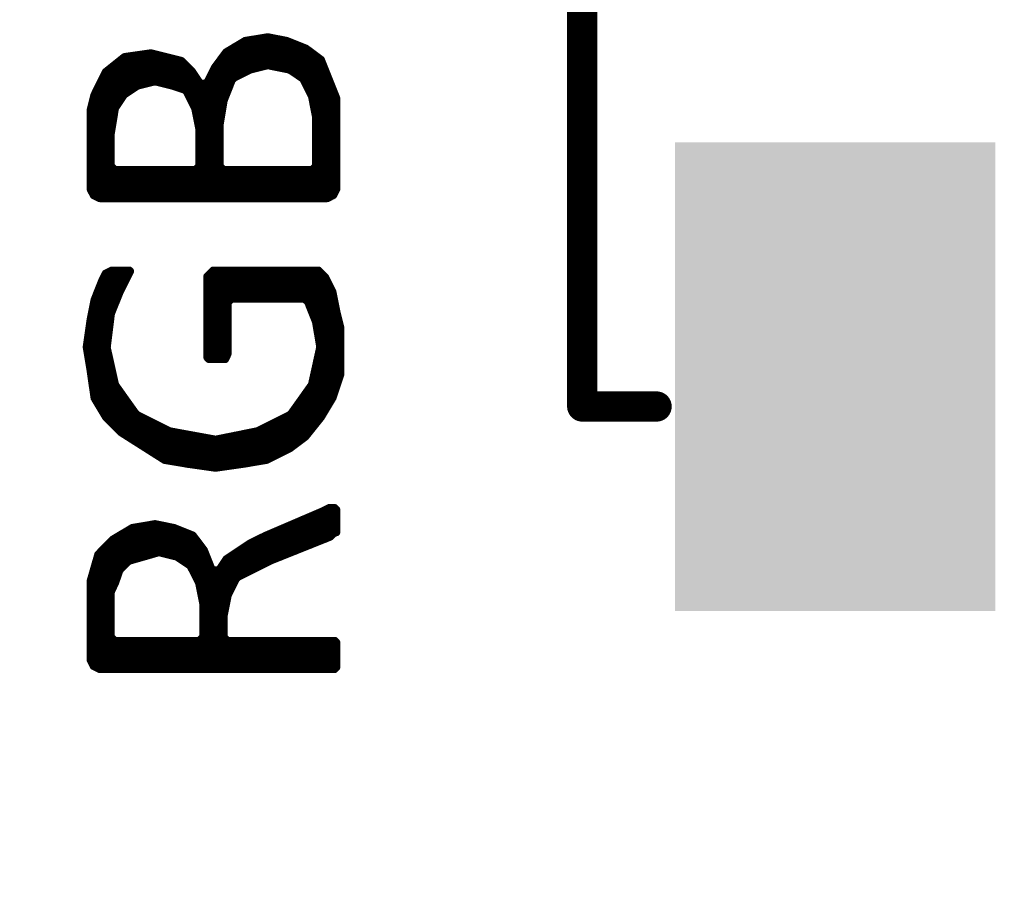
# Model space of a CAD drawing. Extents: x 18.1 to 58.1, y 22 to 94.1.
# Drawn here: x 28.3 to 31.6, y 40 to 42.9 of the extents above; entities that cross this region are included whole.
import ezdxf

# ---------------------------------------------------------------- set-up
doc = ezdxf.new("R2010")
doc.units = 0
doc.header["$MEASUREMENT"] = 0
doc.layers.get('0').update_dxf_attribs({"color": 18, "linetype": 'CONTINUOUS'})
doc.layers.get('Defpoints').update_dxf_attribs({"linetype": 'CONTINUOUS'})
doc.layers.add('SILKTOP_PHO', color=251, linetype='CONTINUOUS')
doc.layers.add('SOLDERTOP_PHO', color=7, linetype='CONTINUOUS')
doc.styles.get("Standard").update_dxf_attribs({"font": 'arial.ttf'})
doc.dimstyles.get("Standard").update_dxf_attribs({"dimtxt": 1.5, "dimasz": 1.5, "dimexe": 0.18, "dimexo": 0, "dimgap": 0.5, "dimtad": 0, "dimtih": 1, "dimtoh": 1, "dimzin": 0, "dimdsep": 46, "dimtxsty": 'Standard', "dimcen": 0.09, "dimclrd": 18, "dimclre": 18, "dimclrt": 18, "dimadec": 0, "dimazin": 0, "dimtfac": 1, "dimtofl": 0, "dimtmove": 2, "dimatfit": 3, "dimfxl": 1, "dimtolj": 1, "dimtzin": 0, "dimarcsym": 0})

# ---------------------------------------------------------------- blocks, each defined once
blk = doc.blocks.new('ROUND_2')
at = {"const_width": 0.0127}
blk.add_lwpolyline([(-0.00635, 0, 1), (0.00635, 0, 1)], format="xyb", close=True, dxfattribs=at)
blk = doc.blocks.new('ROUND_22')
at = {"const_width": 0.0508}
blk.add_lwpolyline([(-0.0254, 0, 1), (0.0254, 0, 1)], format="xyb", close=True, dxfattribs=at)
blk = doc.blocks.new('RECTANGLE_62')
blk.add_solid([(0.538098, 0.788162), (0.538098, -0.788162), (-0.538098, 0.788162), (-0.538098, -0.788162)])
blk = doc.blocks.new('*D76')
at = {"layer": 'Defpoints', "color": 0, "linetype": 'Continuous'}
for p in [(38.1, 79.0001), (22.0086, 25.4), (38.1, 25.4)]:
    blk.add_point(p, dxfattribs=at)
at = {"layer": 'SILKTOP_PHO', "color": 18, "linetype": 'Continuous', "lineweight": -2}
for p, q in [((38.1, 79.0001), (21.8286, 79.0001)), ((22.0086, 77.5001), (22.0086, 53.4664)), ((22.0086, 26.9), (22.0086, 50.9337)), ((38.1, 25.4), (21.8286, 25.4))]:
    blk.add_line(p, q, dxfattribs=at)
at = {"layer": 'SILKTOP_PHO', "color": 18, "linetype": 'Continuous'}
for points in [[(21.7586, 77.5001), (22.2586, 77.5001), (22.0086, 79.0001)], [(21.7586, 26.9), (22.2586, 26.9), (22.0086, 25.4)]]:
    blk.add_solid(points, dxfattribs=at)
at = {"layer": 'SILKTOP_PHO', "color": 18, "linetype": 'Continuous', "insert": (22.0086, 52.2), "char_height": 1.5, "attachment_point": 5}
blk.add_mtext('\\A1;53.60', dxfattribs=at)
blk = doc.blocks.new('*D78')
at = {"layer": 'Defpoints', "color": 0, "linetype": 'Continuous'}
for p in [(25.4, 52.2), (50.8, 52.2), (50.8, 22.995)]:
    blk.add_point(p, dxfattribs=at)
at = {"layer": 'SILKTOP_PHO', "color": 18, "linetype": 'Continuous', "lineweight": -2}
for p, q in [((25.4, 52.2), (25.4, 22.815)), ((50.8, 52.2), (50.8, 22.815)), ((26.9, 22.995), (35.0589, 22.995)), ((49.3, 22.995), (41.1411, 22.995))]:
    blk.add_line(p, q, dxfattribs=at)
at = {"layer": 'SILKTOP_PHO', "color": 18, "linetype": 'Continuous'}
for points in [[(26.9, 23.245), (26.9, 22.745), (25.4, 22.995)], [(49.3, 23.245), (49.3, 22.745), (50.8, 22.995)]]:
    blk.add_solid(points, dxfattribs=at)
at = {"layer": 'SILKTOP_PHO', "color": 18, "linetype": 'Continuous', "insert": (38.1, 22.995), "char_height": 1.5, "attachment_point": 5}
blk.add_mtext('\\A1;25.40', dxfattribs=at)

msp = doc.modelspace()

# ---------------------------------------------------------------- linework, layer by layer
at = {"layer": 'SILKTOP_PHO'}
for points, const_width in [([(30.150054, 41.604438), (30.150054, 45.104558)], 0.1016), ([(29.09316, 42.847006), (29.016706, 42.834306)], 0.0254), ([(29.0576, 42.742358), (29.0576, 42.841164)], 0.0254), ([(29.083, 42.748708), (29.083, 42.845482)], 0.0254), ([(29.157422, 42.834306), (29.09316, 42.847006)], 0.0254), ([(29.1084, 42.7482), (29.1084, 42.843958)], 0.0254), ([(29.016706, 42.834306), (28.953206, 42.796206)], 0.0254), ([(28.9814, 42.709846), (28.9814, 42.813224)], 0.0254), ([(29.0068, 42.722546), (29.0068, 42.828464)], 0.0254), ([(29.0322, 42.735246), (29.0322, 42.836846)], 0.0254), ([(29.1338, 42.74312), (29.1338, 42.838878)], 0.0254), ([(29.222446, 42.808144), (29.157422, 42.834306)], 0.0254), ([(29.1592, 42.73804), (29.1592, 42.833544)], 0.0254), ([(29.1846, 42.724324), (29.1846, 42.823384)], 0.0254), ([(29.21, 42.707052), (29.21, 42.813224)], 0.0254), ([(29.272484, 42.770806), (29.222446, 42.808144)], 0.0254), ([(28.611576, 42.780204), (28.548584, 42.729912)], 0.0254), ([(28.700222, 42.792904), (28.611576, 42.780204)], 0.0254), ([(28.6258, 42.662856), (28.6258, 42.782236)], 0.0254), ([(28.6512, 42.67962), (28.6512, 42.785792)], 0.0254), ([(28.6766, 42.687748), (28.6766, 42.789602)], 0.0254), ([(28.802838, 42.76725), (28.700222, 42.792904)], 0.0254), ([(28.702, 42.694098), (28.702, 42.792396)], 0.0254), ([(28.7274, 42.693844), (28.7274, 42.786046)], 0.0254), ([(28.7528, 42.687494), (28.7528, 42.779696)], 0.0254), ([(28.953206, 42.796206), (28.914852, 42.744898)], 0.0254), ([(28.956, 42.658792), (28.956, 42.797984)], 0.0254), ([(29.2354, 42.658538), (29.2354, 42.798492)], 0.0254), ([(29.2608, 42.304208), (29.2608, 42.779442)], 0.0254), ([(28.575, 42.573956), (28.575, 42.750994)], 0.0254), ([(28.6004, 42.637202), (28.6004, 42.771314)], 0.0254), ([(28.7782, 42.680636), (28.7782, 42.773346)], 0.0254), ([(28.839922, 42.730166), (28.802838, 42.76725)], 0.0254), ([(28.8036, 42.672254), (28.8036, 42.766488)], 0.0254), ([(28.829, 42.645838), (28.829, 42.741088)], 0.0254), ([(28.914852, 42.744898), (28.888182, 42.691812)], 0.0254), ([(28.9306, 42.304208), (28.9306, 42.76598)], 0.0254), ([(29.036264, 42.737024), (29.090366, 42.750486)], 0.0254), ([(29.090366, 42.750486), (29.095954, 42.75074)], 0.0254), ([(29.095954, 42.75074), (29.163518, 42.737024)], 0.0254), ([(29.3243, 42.641012), (29.272484, 42.770806)], 0.0254), ([(28.548584, 42.729912), (28.509976, 42.652442)], 0.0254), ([(28.5496, 42.304208), (28.5496, 42.730674)], 0.0254), ([(28.866338, 42.690542), (28.839922, 42.730166)], 0.0254), ([(28.8544, 42.577004), (28.8544, 42.708322)], 0.0254), ([(28.9052, 42.304208), (28.9052, 42.725848)], 0.0254), ([(28.973272, 42.702226), (28.979368, 42.70883)], 0.0254), ([(28.979368, 42.70883), (29.033724, 42.736008)], 0.0254), ([(29.033724, 42.736008), (29.036264, 42.737024)], 0.0254), ([(29.163518, 42.737024), (29.16809, 42.735246)], 0.0254), ([(29.16809, 42.735246), (29.20873, 42.708068)], 0.0254), ([(29.20873, 42.708068), (29.213048, 42.703242)], 0.0254), ([(29.2862, 42.304208), (29.2862, 42.736262)], 0.0254), ([(28.5242, 42.30624), (28.5242, 42.681144)], 0.0254), ([(28.612592, 42.653966), (28.653232, 42.681144)], 0.0254), ([(28.653232, 42.681144), (28.657296, 42.682922)], 0.0254), ([(28.657296, 42.682922), (28.711398, 42.696384)], 0.0254), ([(28.711398, 42.696384), (28.717494, 42.696384)], 0.0254), ([(28.717494, 42.696384), (28.771596, 42.682922)], 0.0254), ([(28.771596, 42.682922), (28.772612, 42.682668)], 0.0254), ([(28.772612, 42.682668), (28.813252, 42.668952)], 0.0254), ([(28.888182, 42.691812), (28.866338, 42.690542)], 0.0254), ([(28.8798, 42.304208), (28.8798, 42.685208)], 0.0254), ([(28.946348, 42.634662), (28.973272, 42.702226)], 0.0254), ([(29.213048, 42.703242), (29.239972, 42.64914)], 0.0254), ([(28.509976, 42.652442), (28.497022, 42.601388)], 0.0254), ([(28.582112, 42.610024), (28.60929, 42.65041)], 0.0254), ([(28.60929, 42.65041), (28.612592, 42.653966)], 0.0254), ([(28.813252, 42.668952), (28.820618, 42.662602)], 0.0254), ([(28.820618, 42.662602), (28.847542, 42.6085)], 0.0254), ([(29.239972, 42.64914), (29.241242, 42.645838)], 0.0254), ([(29.241242, 42.645838), (29.254704, 42.578274)], 0.0254), ([(29.3116, 42.313352), (29.3116, 42.672762)], 0.0254), ([(28.58008, 42.604944), (28.582112, 42.610024)], 0.0254), ([(28.932124, 42.550842), (28.945586, 42.632122)], 0.0254), ([(28.945586, 42.632122), (28.946348, 42.634662)], 0.0254), ([(29.3243, 42.335196), (29.3243, 42.641012)], 0.0254), ([(28.497022, 42.601388), (28.497022, 42.335196)], 0.0254), ([(28.4988, 42.331894), (28.4988, 42.607992)], 0.0254), ([(28.566618, 42.523664), (28.58008, 42.604944)], 0.0254), ([(28.847542, 42.6085), (28.848812, 42.605452)], 0.0254), ([(28.848812, 42.605452), (28.862274, 42.537634)], 0.0254), ([(29.254704, 42.578274), (29.254958, 42.575734)], 0.0254), ([(29.254958, 42.575734), (29.254958, 42.413428)], 0.0254), ([(28.93187, 42.54881), (28.932124, 42.550842)], 0.0254), ([(28.93187, 42.413428), (28.93187, 42.54881)], 0.0254), ([(28.566364, 42.521632), (28.566618, 42.523664)], 0.0254), ([(28.566364, 42.413428), (28.566364, 42.521632)], 0.0254), ([(28.862274, 42.537634), (28.862528, 42.535094)], 0.0254), ([(28.862528, 42.535094), (28.862528, 42.413428)], 0.0254), ([(28.579064, 42.400728), (28.566364, 42.413428)], 0.0254), ([(28.862528, 42.413428), (28.849828, 42.400728)], 0.0254), ([(28.94457, 42.400728), (28.93187, 42.413428)], 0.0254), ([(29.254958, 42.413428), (29.242258, 42.400728)], 0.0254), ([(28.575, 42.304208), (28.575, 42.40149)], 0.0254), ([(28.849828, 42.400728), (28.579064, 42.400728)], 0.0254), ([(28.6004, 42.304208), (28.6004, 42.400728)], 0.0254), ([(28.6258, 42.304208), (28.6258, 42.400728)], 0.0254), ([(28.6512, 42.304208), (28.6512, 42.400728)], 0.0254), ([(28.6766, 42.304208), (28.6766, 42.400728)], 0.0254), ([(28.702, 42.304208), (28.702, 42.400728)], 0.0254), ([(28.7274, 42.304208), (28.7274, 42.400728)], 0.0254), ([(28.7528, 42.304208), (28.7528, 42.400728)], 0.0254), ([(28.7782, 42.304208), (28.7782, 42.400728)], 0.0254), ([(28.8036, 42.304208), (28.8036, 42.400728)], 0.0254), ([(28.829, 42.304208), (28.829, 42.400728)], 0.0254), ([(28.8544, 42.304208), (28.8544, 42.40149)], 0.0254), ([(29.242258, 42.400728), (28.94457, 42.400728)], 0.0254), ([(28.956, 42.304208), (28.956, 42.400728)], 0.0254), ([(28.9814, 42.304208), (28.9814, 42.400728)], 0.0254), ([(29.0068, 42.304208), (29.0068, 42.400728)], 0.0254), ([(29.0322, 42.304208), (29.0322, 42.400728)], 0.0254), ([(29.0576, 42.304208), (29.0576, 42.400728)], 0.0254), ([(29.083, 42.304208), (29.083, 42.400728)], 0.0254), ([(29.1084, 42.304208), (29.1084, 42.400728)], 0.0254), ([(29.1338, 42.304208), (29.1338, 42.400728)], 0.0254), ([(29.1592, 42.304208), (29.1592, 42.400728)], 0.0254), ([(29.1846, 42.304208), (29.1846, 42.400728)], 0.0254), ([(29.21, 42.304208), (29.21, 42.400728)], 0.0254), ([(29.2354, 42.304208), (29.2354, 42.400728)], 0.0254), ([(28.497022, 42.335196), (28.507436, 42.314622)], 0.0254), ([(28.507436, 42.314622), (28.52801, 42.304208)], 0.0254), ([(29.293312, 42.304208), (29.313886, 42.314622)], 0.0254), ([(29.313886, 42.314622), (29.3243, 42.335196)], 0.0254), ([(28.52801, 42.304208), (29.293312, 42.304208)], 0.0254), ([(28.548076, 42.051986), (28.536646, 42.02938)], 0.0254), ([(28.56865, 42.0624), (28.548076, 42.051986)], 0.0254), ([(28.5496, 41.567862), (28.5496, 42.052748)], 0.0254), ([(28.628086, 42.0624), (28.56865, 42.0624)], 0.0254), ([(28.575, 41.936416), (28.575, 42.0624)], 0.0254), ([(28.594812, 41.985946), (28.631388, 42.059098)], 0.0254), ([(28.6004, 41.997122), (28.6004, 42.0624)], 0.0254), ([(28.6258, 42.047922), (28.6258, 42.0624)], 0.0254), ([(28.631388, 42.059098), (28.628086, 42.0624)], 0.0254), ([(28.909264, 42.0624), (28.889706, 42.042842)], 0.0254), ([(28.9052, 41.762934), (28.9052, 42.058336)], 0.0254), ([(29.264102, 42.0624), (28.909264, 42.0624)], 0.0254), ([(28.9306, 41.762934), (28.9306, 42.0624)], 0.0254), ([(28.956, 41.774618), (28.956, 42.0624)], 0.0254), ([(28.9814, 41.96588), (28.9814, 42.0624)], 0.0254), ([(29.0068, 41.96588), (29.0068, 42.0624)], 0.0254), ([(29.0322, 41.96588), (29.0322, 42.0624)], 0.0254), ([(29.0576, 41.96588), (29.0576, 42.0624)], 0.0254), ([(29.083, 41.96588), (29.083, 42.0624)], 0.0254), ([(29.1084, 41.96588), (29.1084, 42.0624)], 0.0254), ([(29.1338, 41.96588), (29.1338, 42.0624)], 0.0254), ([(29.1592, 41.96588), (29.1592, 42.0624)], 0.0254), ([(29.1846, 41.96588), (29.1846, 42.0624)], 0.0254), ([(29.21, 41.96588), (29.21, 42.0624)], 0.0254), ([(29.2354, 41.936924), (29.2354, 42.0624)], 0.0254), ([(29.2608, 41.85158), (29.2608, 42.0624)], 0.0254), ([(29.285946, 42.040556), (29.264102, 42.0624)], 0.0254), ([(28.536646, 42.02938), (28.51023, 41.963086)], 0.0254), ([(28.889706, 42.042842), (28.889706, 41.76903)], 0.0254), ([(29.311346, 41.989756), (29.285946, 42.040556)], 0.0254), ([(29.2862, 41.590976), (29.2862, 42.040048)], 0.0254), ([(28.5242, 41.609518), (28.5242, 41.998138)], 0.0254), ([(28.56738, 41.917366), (28.594558, 41.985184)], 0.0254), ([(28.594558, 41.985184), (28.594812, 41.985946)], 0.0254), ([(29.324554, 41.923716), (29.311346, 41.989756)], 0.0254), ([(29.3116, 41.633394), (29.3116, 41.988486)], 0.0254), ([(28.51023, 41.963086), (28.497022, 41.897046)], 0.0254), ([(28.958794, 41.95318), (28.971494, 41.96588)], 0.0254), ([(28.958794, 41.78046), (28.958794, 41.95318)], 0.0254), ([(28.971494, 41.96588), (29.21508, 41.96588)], 0.0254), ([(29.21508, 41.96588), (29.227018, 41.958006)], 0.0254), ([(29.227018, 41.958006), (29.253942, 41.890442)], 0.0254), ([(28.553156, 41.806114), (28.566618, 41.914318)], 0.0254), ([(28.566618, 41.914318), (28.56738, 41.917366)], 0.0254), ([(29.324554, 41.923208), (29.324554, 41.923716)], 0.0254), ([(29.337762, 41.87063), (29.324554, 41.923208)], 0.0254), ([(28.497022, 41.897046), (28.483814, 41.80459)], 0.0254), ([(28.4988, 41.712388), (28.4988, 41.90619)], 0.0254), ([(29.253942, 41.890442), (29.254704, 41.887648)], 0.0254), ([(29.254704, 41.887648), (29.26842, 41.806622)], 0.0254), ([(29.337, 41.70934), (29.337, 41.873932)], 0.0254), ([(29.337762, 41.711626), (29.337762, 41.87063)], 0.0254), ([(28.483814, 41.80459), (28.497022, 41.725342)], 0.0254), ([(28.552902, 41.804336), (28.553156, 41.806114)], 0.0254), ([(28.553156, 41.801542), (28.552902, 41.804336)], 0.0254), ([(28.580334, 41.679876), (28.553156, 41.801542)], 0.0254), ([(29.268166, 41.801542), (29.241242, 41.679876)], 0.0254), ([(29.26842, 41.804336), (29.268166, 41.801542)], 0.0254), ([(29.26842, 41.806622), (29.26842, 41.804336)], 0.0254), ([(28.889706, 41.76903), (28.895802, 41.762934)], 0.0254), ([(28.895802, 41.762934), (28.950158, 41.762934)], 0.0254), ([(28.950158, 41.762934), (28.958794, 41.78046)], 0.0254), ([(29.2608, 41.553638), (29.2608, 41.768268)], 0.0254), ([(28.497022, 41.725342), (28.497022, 41.725088)], 0.0254), ([(28.497022, 41.725088), (28.51023, 41.632886)], 0.0254), ([(28.575, 41.542462), (28.575, 41.703752)], 0.0254), ([(29.311854, 41.633902), (29.337762, 41.711626)], 0.0254), ([(28.582366, 41.675304), (28.580334, 41.679876)], 0.0254), ([(28.64993, 41.580562), (28.582366, 41.675304)], 0.0254), ([(28.6004, 41.517062), (28.6004, 41.649904)], 0.0254), ([(29.238956, 41.675304), (29.171392, 41.580562)], 0.0254), ([(29.2354, 41.521888), (29.2354, 41.670224)], 0.0254), ([(29.241242, 41.679876), (29.238956, 41.675304)], 0.0254), ([(28.51023, 41.632886), (28.548584, 41.568624)], 0.0254), ([(29.21, 41.494964), (29.21, 41.634664)], 0.0254), ([(29.272484, 41.568116), (29.311854, 41.633902)], 0.0254), ([(30.39999, 41.604438), (30.150054, 41.604438)], 0.1016), ([(28.6258, 41.500806), (28.6258, 41.614344)], 0.0254), ([(29.1846, 41.475914), (29.1846, 41.599104)], 0.0254), ([(28.548584, 41.568624), (28.600654, 41.516554)], 0.0254), ([(28.654756, 41.576498), (28.64993, 41.580562)], 0.0254), ([(28.6512, 41.48455), (28.6512, 41.579038)], 0.0254), ([(28.76296, 41.522396), (28.654756, 41.576498)], 0.0254), ([(28.6766, 41.468294), (28.6766, 41.565576)], 0.0254), ([(28.702, 41.452292), (28.702, 41.552876)], 0.0254), ([(29.16682, 41.576498), (29.058616, 41.522396)], 0.0254), ([(29.1338, 41.44645), (29.1338, 41.559988)], 0.0254), ([(29.1592, 41.45915), (29.1592, 41.572688)], 0.0254), ([(29.171392, 41.580562), (29.16682, 41.576498)], 0.0254), ([(29.219906, 41.50233), (29.272484, 41.568116)], 0.0254), ([(28.7274, 41.436036), (28.7274, 41.540176)], 0.0254), ([(28.7528, 41.423082), (28.7528, 41.527476)], 0.0254), ([(28.766262, 41.52138), (28.76296, 41.522396)], 0.0254), ([(28.915106, 41.494202), (28.766262, 41.52138)], 0.0254), ([(28.7782, 41.418764), (28.7782, 41.519094)], 0.0254), ([(29.055314, 41.52138), (28.919932, 41.494202)], 0.0254), ([(29.0322, 41.4147), (29.0322, 41.516808)], 0.0254), ([(29.058616, 41.522396), (29.055314, 41.52138)], 0.0254), ([(29.0576, 41.418764), (29.0576, 41.521888)], 0.0254), ([(29.083, 41.423082), (29.083, 41.534588)], 0.0254), ([(29.1084, 41.43375), (29.1084, 41.547288)], 0.0254), ([(28.600654, 41.516554), (28.746196, 41.424098)], 0.0254), ([(28.8036, 41.414446), (28.8036, 41.514522)], 0.0254), ([(28.829, 41.410382), (28.829, 41.50995)], 0.0254), ([(28.8544, 41.406826), (28.8544, 41.505378)], 0.0254), ([(28.8798, 41.403016), (28.8798, 41.500552)], 0.0254), ([(28.9052, 41.39946), (28.9052, 41.49598)], 0.0254), ([(28.919932, 41.494202), (28.915106, 41.494202)], 0.0254), ([(28.9306, 41.399714), (28.9306, 41.496488)], 0.0254), ([(28.956, 41.40327), (28.956, 41.501568)], 0.0254), ([(28.9814, 41.406826), (28.9814, 41.506648)], 0.0254), ([(29.0068, 41.410382), (29.0068, 41.511728)], 0.0254), ([(29.167836, 41.463468), (29.219906, 41.50233)], 0.0254), ([(29.08935, 41.424098), (29.167836, 41.463468)], 0.0254), ([(28.746196, 41.424098), (28.824682, 41.41089)], 0.0254), ([(29.010356, 41.41089), (29.08935, 41.424098)], 0.0254), ([(28.824682, 41.41089), (28.917392, 41.397682)], 0.0254), ([(28.917392, 41.397682), (29.010356, 41.41089)], 0.0254), ([(29.299408, 41.263824), (29.275024, 41.251632)], 0.0254), ([(29.2862, 41.158922), (29.2862, 41.25722)], 0.0254), ([(29.318204, 41.263824), (29.299408, 41.263824)], 0.0254), ([(29.3116, 41.174416), (29.3116, 41.263824)], 0.0254), ([(29.3243, 41.257728), (29.318204, 41.263824)], 0.0254), ([(29.3243, 41.18102), (29.3243, 41.257728)], 0.0254), ([(29.274262, 41.251378), (29.085286, 41.170352)], 0.0254), ([(29.21, 41.128442), (29.21, 41.223946)], 0.0254), ([(29.2354, 41.138602), (29.2354, 41.234868)], 0.0254), ([(29.2608, 41.148762), (29.2608, 41.245536)], 0.0254), ([(29.275024, 41.251632), (29.274262, 41.251378)], 0.0254), ([(28.637738, 41.196768), (28.573476, 41.158414)], 0.0254), ([(28.6258, 41.083992), (28.6258, 41.189656)], 0.0254), ([(28.714192, 41.209722), (28.637738, 41.196768)], 0.0254), ([(28.6512, 41.091866), (28.6512, 41.199054)], 0.0254), ([(28.6766, 41.099232), (28.6766, 41.203372)], 0.0254), ([(28.702, 41.106598), (28.702, 41.207436)], 0.0254), ([(28.778454, 41.196768), (28.714192, 41.209722)], 0.0254), ([(28.7274, 41.113456), (28.7274, 41.206928)], 0.0254), ([(28.7528, 41.107614), (28.7528, 41.201848)], 0.0254), ([(28.7782, 41.101264), (28.7782, 41.196768)], 0.0254), ([(28.8417, 41.171368), (28.778454, 41.196768)], 0.0254), ([(28.8036, 41.088056), (28.8036, 41.186608)], 0.0254), ([(29.1338, 41.097962), (29.1338, 41.19118)], 0.0254), ([(29.1592, 41.108122), (29.1592, 41.202102)], 0.0254), ([(29.1846, 41.118282), (29.1846, 41.213024)], 0.0254), ([(28.573476, 41.158414), (28.52293, 41.107614)], 0.0254), ([(28.575, 40.998902), (28.575, 41.159176)], 0.0254), ([(28.6004, 41.058592), (28.6004, 41.174416)], 0.0254), ([(28.829, 41.071292), (28.829, 41.176448)], 0.0254), ([(28.879292, 41.121584), (28.8417, 41.171368)], 0.0254), ([(28.8544, 41.025318), (28.8544, 41.154604)], 0.0254), ([(29.085286, 41.170352), (29.0322, 41.143936)], 0.0254), ([(29.0576, 41.063164), (29.0576, 41.156636)], 0.0254), ([(29.083, 41.075864), (29.083, 41.169336)], 0.0254), ([(29.102304, 41.085516), (29.30271, 41.16578)], 0.0254), ([(29.1084, 41.087802), (29.1084, 41.180258)], 0.0254), ([(29.30271, 41.16578), (29.314394, 41.177464)], 0.0254), ([(29.314394, 41.177464), (29.323538, 41.18102)], 0.0254), ([(29.323538, 41.18102), (29.3243, 41.18102)], 0.0254), ([(28.5496, 40.721026), (28.5496, 41.134284)], 0.0254), ([(28.905708, 41.05529), (28.879292, 41.121584)], 0.0254), ([(28.8798, 40.721026), (28.8798, 41.12006)], 0.0254), ([(29.0322, 41.143936), (28.953714, 41.091612)], 0.0254), ([(29.0068, 41.037764), (29.0068, 41.126918)], 0.0254), ([(29.0322, 41.050464), (29.0322, 41.143936)], 0.0254), ([(28.52293, 41.107614), (28.497022, 41.017698)], 0.0254), ([(28.5242, 40.722804), (28.5242, 41.108884)], 0.0254), ([(28.629864, 41.08577), (28.724606, 41.112948)], 0.0254), ([(28.724606, 41.112948), (28.73121, 41.112948)], 0.0254), ([(28.73121, 41.112948), (28.785312, 41.099486)], 0.0254), ([(28.785312, 41.099486), (28.789122, 41.097708)], 0.0254), ([(28.789122, 41.097708), (28.829762, 41.070784)], 0.0254), ([(28.953714, 41.091612), (28.92806, 41.053004)], 0.0254), ([(28.956, 40.952166), (28.956, 41.093136)], 0.0254), ([(28.9814, 41.01338), (28.9814, 41.1099)], 0.0254), ([(28.594304, 41.050718), (28.597352, 41.055544)], 0.0254), ([(28.597352, 41.055544), (28.624276, 41.082722)], 0.0254), ([(28.624276, 41.082722), (28.629864, 41.08577)], 0.0254), ([(28.829762, 41.070784), (28.83408, 41.065704)], 0.0254), ([(28.83408, 41.065704), (28.861258, 41.011602)], 0.0254), ([(28.9052, 40.721026), (28.9052, 41.05656)], 0.0254), ([(28.92806, 41.053004), (28.905708, 41.05529)], 0.0254), ([(28.9306, 40.721026), (28.9306, 41.056814)], 0.0254), ([(28.993084, 41.030906), (29.101288, 41.085008)], 0.0254), ([(29.101288, 41.085008), (29.102304, 41.085516)], 0.0254), ([(28.4988, 40.748458), (28.4988, 41.02354)], 0.0254), ([(28.580842, 41.01084), (28.594304, 41.050718)], 0.0254), ([(28.960318, 40.970962), (28.987242, 41.025318)], 0.0254), ([(28.987242, 41.025318), (28.993084, 41.030906)], 0.0254), ([(28.497022, 41.017698), (28.497022, 40.75176)], 0.0254), ([(28.567888, 40.984678), (28.580842, 41.01084)], 0.0254), ([(28.861258, 41.011602), (28.862274, 41.008554)], 0.0254), ([(28.862274, 41.008554), (28.875736, 40.940736)], 0.0254), ([(28.566364, 40.978836), (28.567888, 40.984678)], 0.0254), ([(28.566364, 40.829992), (28.566364, 40.978836)], 0.0254), ([(28.945586, 40.900096), (28.959048, 40.967914)], 0.0254), ([(28.959048, 40.967914), (28.960318, 40.970962)], 0.0254), ([(28.875736, 40.940736), (28.87599, 40.938196)], 0.0254), ([(28.87599, 40.938196), (28.87599, 40.829992)], 0.0254), ([(28.945332, 40.89781), (28.945586, 40.900096)], 0.0254), ([(28.945332, 40.829992), (28.945332, 40.89781)], 0.0254), ([(28.579064, 40.817292), (28.566364, 40.829992)], 0.0254), ([(28.87599, 40.829992), (28.86329, 40.817292)], 0.0254), ([(28.958032, 40.817292), (28.945332, 40.829992)], 0.0254), ([(28.575, 40.721026), (28.575, 40.818054)], 0.0254), ([(28.86329, 40.817292), (28.579064, 40.817292)], 0.0254), ([(28.6004, 40.721026), (28.6004, 40.817292)], 0.0254), ([(28.6258, 40.721026), (28.6258, 40.817292)], 0.0254), ([(28.6512, 40.721026), (28.6512, 40.817292)], 0.0254), ([(28.6766, 40.721026), (28.6766, 40.817292)], 0.0254), ([(28.702, 40.721026), (28.702, 40.817292)], 0.0254), ([(28.7274, 40.721026), (28.7274, 40.817292)], 0.0254), ([(28.7528, 40.721026), (28.7528, 40.817292)], 0.0254), ([(28.7782, 40.721026), (28.7782, 40.817292)], 0.0254), ([(28.8036, 40.721026), (28.8036, 40.817292)], 0.0254), ([(28.829, 40.721026), (28.829, 40.817292)], 0.0254), ([(28.8544, 40.721026), (28.8544, 40.817292)], 0.0254), ([(28.956, 40.721026), (28.956, 40.817546)], 0.0254), ([(29.318204, 40.817292), (28.958032, 40.817292)], 0.0254), ([(28.9814, 40.721026), (28.9814, 40.817292)], 0.0254), ([(29.0068, 40.721026), (29.0068, 40.817292)], 0.0254), ([(29.0322, 40.721026), (29.0322, 40.817292)], 0.0254), ([(29.0576, 40.721026), (29.0576, 40.817292)], 0.0254), ([(29.083, 40.721026), (29.083, 40.817292)], 0.0254), ([(29.1084, 40.721026), (29.1084, 40.817292)], 0.0254), ([(29.1338, 40.721026), (29.1338, 40.817292)], 0.0254), ([(29.1592, 40.721026), (29.1592, 40.817292)], 0.0254), ([(29.1846, 40.721026), (29.1846, 40.817292)], 0.0254), ([(29.21, 40.721026), (29.21, 40.817292)], 0.0254), ([(29.2354, 40.721026), (29.2354, 40.817292)], 0.0254), ([(29.2608, 40.721026), (29.2608, 40.817292)], 0.0254), ([(29.2862, 40.721026), (29.2862, 40.817292)], 0.0254), ([(29.3116, 40.721026), (29.3116, 40.817292)], 0.0254), ([(29.3243, 40.811196), (29.318204, 40.817292)], 0.0254), ([(29.3243, 40.727122), (29.3243, 40.811196)], 0.0254), ([(28.497022, 40.75176), (28.507436, 40.731186)], 0.0254), ([(28.507436, 40.731186), (28.52801, 40.721026)], 0.0254), ([(29.318204, 40.721026), (29.3243, 40.727122)], 0.0254), ([(28.52801, 40.721026), (29.318204, 40.721026)], 0.0254)]:
    msp.add_lwpolyline(points, dxfattribs=dict(at, const_width=const_width))

# ---------------------------------------------------------------- block references
for name, p in [('ROUND_2', (29.0576, 42.841164)), ('ROUND_2', (29.083, 42.845482)), ('ROUND_2', (29.09316, 42.847006)), ('ROUND_2', (29.1084, 42.843958)), ('ROUND_2', (28.9814, 42.813224)), ('ROUND_2', (29.0068, 42.828464)), ('ROUND_2', (29.016706, 42.834306)), ('ROUND_2', (29.0322, 42.836846)), ('ROUND_2', (29.1338, 42.838878)), ('ROUND_2', (29.157422, 42.834306)), ('ROUND_2', (29.1592, 42.833544)), ('ROUND_2', (29.1846, 42.823384)), ('ROUND_2', (29.21, 42.813224)), ('ROUND_2', (29.222446, 42.808144)), ('ROUND_2', (28.611576, 42.780204)), ('ROUND_2', (28.6258, 42.782236)), ('ROUND_2', (28.6512, 42.785792)), ('ROUND_2', (28.6766, 42.789602)), ('ROUND_2', (28.700222, 42.792904)), ('ROUND_2', (28.702, 42.792396)), ('ROUND_2', (28.7274, 42.786046)), ('ROUND_2', (28.7528, 42.779696)), ('ROUND_2', (28.953206, 42.796206)), ('ROUND_2', (28.956, 42.797984)), ('ROUND_2', (29.2354, 42.798492)), ('ROUND_2', (29.2608, 42.779442)), ('ROUND_2', (28.575, 42.750994)), ('ROUND_2', (28.6004, 42.771314)), ('ROUND_2', (28.7782, 42.773346)), ('ROUND_2', (28.802838, 42.76725)), ('ROUND_2', (28.8036, 42.766488)), ('ROUND_2', (28.829, 42.741088)), ('ROUND_2', (28.914852, 42.744898)), ('ROUND_2', (28.9306, 42.76598)), ('ROUND_2', (29.0576, 42.742358)), ('ROUND_2', (29.083, 42.748708)), ('ROUND_2', (29.090366, 42.750486)), ('ROUND_2', (29.095954, 42.75074)), ('ROUND_2', (29.1084, 42.7482)), ('ROUND_2', (29.1338, 42.74312)), ('ROUND_2', (29.272484, 42.770806)), ('ROUND_2', (28.548584, 42.729912)), ('ROUND_2', (28.5496, 42.730674)), ('ROUND_2', (28.839922, 42.730166)), ('ROUND_2', (28.8544, 42.708322)), ('ROUND_2', (28.9052, 42.725848)), ('ROUND_2', (28.979368, 42.70883)), ('ROUND_2', (28.9814, 42.709846)), ('ROUND_2', (29.0068, 42.722546)), ('ROUND_2', (29.0322, 42.735246)), ('ROUND_2', (29.033724, 42.736008)), ('ROUND_2', (29.036264, 42.737024)), ('ROUND_2', (29.1592, 42.73804)), ('ROUND_2', (29.163518, 42.737024)), ('ROUND_2', (29.16809, 42.735246)), ('ROUND_2', (29.1846, 42.724324)), ('ROUND_2', (29.20873, 42.708068)), ('ROUND_2', (29.2862, 42.736262)), ('ROUND_2', (28.5242, 42.681144)), ('ROUND_2', (28.6512, 42.67962)), ('ROUND_2', (28.653232, 42.681144)), ('ROUND_2', (28.657296, 42.682922)), ('ROUND_2', (28.6766, 42.687748)), ('ROUND_2', (28.702, 42.694098)), ('ROUND_2', (28.711398, 42.696384)), ('ROUND_2', (28.717494, 42.696384)), ('ROUND_2', (28.7274, 42.693844)), ('ROUND_2', (28.7528, 42.687494)), ('ROUND_2', (28.771596, 42.682922)), ('ROUND_2', (28.772612, 42.682668)), ('ROUND_2', (28.7782, 42.680636)), ('ROUND_2', (28.866338, 42.690542)), ('ROUND_2', (28.8798, 42.685208)), ('ROUND_2', (28.888182, 42.691812)), ('ROUND_2', (28.973272, 42.702226)), ('ROUND_2', (29.21, 42.707052)), ('ROUND_2', (29.213048, 42.703242)), ('ROUND_2', (28.509976, 42.652442)), ('ROUND_2', (28.60929, 42.65041)), ('ROUND_2', (28.612592, 42.653966)), ('ROUND_2', (28.6258, 42.662856)), ('ROUND_2', (28.8036, 42.672254)), ('ROUND_2', (28.813252, 42.668952)), ('ROUND_2', (28.820618, 42.662602)), ('ROUND_2', (28.829, 42.645838)), ('ROUND_2', (28.956, 42.658792)), ('ROUND_2', (29.2354, 42.658538)), ('ROUND_2', (29.239972, 42.64914)), ('ROUND_2', (29.241242, 42.645838)), ('ROUND_2', (29.3116, 42.672762)), ('ROUND_2', (28.582112, 42.610024)), ('ROUND_2', (28.582112, 42.610024)), ('ROUND_2', (28.6004, 42.637202)), ('ROUND_2', (28.945586, 42.632122)), ('ROUND_2', (28.946348, 42.634662)), ('ROUND_2', (29.3243, 42.641012)), ('ROUND_2', (29.3243, 42.641012)), ('ROUND_2', (28.497022, 42.601388)), ('ROUND_2', (28.4988, 42.607992)), ('ROUND_2', (28.58008, 42.604944)), ('ROUND_2', (28.847542, 42.6085)), ('ROUND_2', (28.848812, 42.605452)), ('ROUND_2', (28.8544, 42.577004)), ('ROUND_2', (29.254704, 42.578274)), ('ROUND_2', (29.254958, 42.575734)), ('ROUND_2', (29.254958, 42.575734)), ('ROUND_2', (28.575, 42.573956)), ('ROUND_2', (28.93187, 42.54881)), ('ROUND_2', (28.932124, 42.550842)), ('ROUND_2', (28.566364, 42.521632)), ('ROUND_2', (28.566618, 42.523664)), ('ROUND_2', (28.862274, 42.537634)), ('ROUND_2', (28.862528, 42.535094)), ('ROUND_2', (28.862528, 42.535094)), ('ROUND_2', (28.566364, 42.413428)), ('ROUND_2', (28.862528, 42.413428)), ('ROUND_2', (28.93187, 42.413428)), ('ROUND_2', (29.254958, 42.413428)), ('ROUND_2', (28.575, 42.40149)), ('ROUND_2', (28.579064, 42.400728)), ('ROUND_2', (28.6004, 42.400728)), ('ROUND_2', (28.6258, 42.400728)), ('ROUND_2', (28.6512, 42.400728)), ('ROUND_2', (28.6766, 42.400728)), ('ROUND_2', (28.702, 42.400728)), ('ROUND_2', (28.7274, 42.400728)), ('ROUND_2', (28.7528, 42.400728)), ('ROUND_2', (28.7782, 42.400728)), ('ROUND_2', (28.8036, 42.400728)), ('ROUND_2', (28.829, 42.400728)), ('ROUND_2', (28.849828, 42.400728)), ('ROUND_2', (28.8544, 42.40149)), ('ROUND_2', (28.94457, 42.400728)), ('ROUND_2', (28.956, 42.400728)), ('ROUND_2', (28.9814, 42.400728)), ('ROUND_2', (29.0068, 42.400728)), ('ROUND_2', (29.0322, 42.400728)), ('ROUND_2', (29.0576, 42.400728)), ('ROUND_2', (29.083, 42.400728)), ('ROUND_2', (29.1084, 42.400728)), ('ROUND_2', (29.1338, 42.400728)), ('ROUND_2', (29.1592, 42.400728)), ('ROUND_2', (29.1846, 42.400728)), ('ROUND_2', (29.21, 42.400728)), ('ROUND_2', (29.2354, 42.400728)), ('ROUND_2', (29.242258, 42.400728)), ('ROUND_2', (28.497022, 42.335196)), ('ROUND_2', (28.4988, 42.331894)), ('ROUND_2', (28.507436, 42.314622)), ('ROUND_2', (29.3116, 42.313352)), ('ROUND_2', (29.313886, 42.314622)), ('ROUND_2', (29.3243, 42.335196)), ('ROUND_2', (28.5242, 42.30624)), ('ROUND_2', (28.52801, 42.304208)), ('ROUND_2', (28.5496, 42.304208)), ('ROUND_2', (28.575, 42.304208)), ('ROUND_2', (28.6004, 42.304208)), ('ROUND_2', (28.6258, 42.304208)), ('ROUND_2', (28.6512, 42.304208)), ('ROUND_2', (28.6766, 42.304208)), ('ROUND_2', (28.702, 42.304208)), ('ROUND_2', (28.7274, 42.304208)), ('ROUND_2', (28.7528, 42.304208)), ('ROUND_2', (28.7782, 42.304208)), ('ROUND_2', (28.8036, 42.304208)), ('ROUND_2', (28.829, 42.304208)), ('ROUND_2', (28.8544, 42.304208)), ('ROUND_2', (28.8798, 42.304208)), ('ROUND_2', (28.9052, 42.304208)), ('ROUND_2', (28.9306, 42.304208)), ('ROUND_2', (28.956, 42.304208)), ('ROUND_2', (28.9814, 42.304208)), ('ROUND_2', (29.0068, 42.304208)), ('ROUND_2', (29.0322, 42.304208)), ('ROUND_2', (29.0576, 42.304208)), ('ROUND_2', (29.083, 42.304208)), ('ROUND_2', (29.1084, 42.304208)), ('ROUND_2', (29.1338, 42.304208)), ('ROUND_2', (29.1592, 42.304208)), ('ROUND_2', (29.1846, 42.304208)), ('ROUND_2', (29.21, 42.304208)), ('ROUND_2', (29.2354, 42.304208)), ('ROUND_2', (29.2608, 42.304208)), ('ROUND_2', (29.2862, 42.304208)), ('ROUND_2', (29.293312, 42.304208)), ('ROUND_2', (28.548076, 42.051986)), ('ROUND_2', (28.5496, 42.052748)), ('ROUND_2', (28.56865, 42.0624)), ('ROUND_2', (28.575, 42.0624)), ('ROUND_2', (28.6004, 42.0624)), ('ROUND_2', (28.6258, 42.0624)), ('ROUND_2', (28.6258, 42.047922)), ('ROUND_2', (28.628086, 42.0624)), ('ROUND_2', (28.631388, 42.059098)), ('ROUND_2', (28.9052, 42.058336)), ('ROUND_2', (28.909264, 42.0624)), ('ROUND_2', (28.9306, 42.0624)), ('ROUND_2', (28.956, 42.0624)), ('ROUND_2', (28.9814, 42.0624)), ('ROUND_2', (29.0068, 42.0624)), ('ROUND_2', (29.0322, 42.0624)), ('ROUND_2', (29.0576, 42.0624)), ('ROUND_2', (29.083, 42.0624)), ('ROUND_2', (29.1084, 42.0624)), ('ROUND_2', (29.1338, 42.0624)), ('ROUND_2', (29.1592, 42.0624)), ('ROUND_2', (29.1846, 42.0624)), ('ROUND_2', (29.21, 42.0624)), ('ROUND_2', (29.2354, 42.0624)), ('ROUND_2', (29.2608, 42.0624)), ('ROUND_2', (29.264102, 42.0624)), ('ROUND_2', (28.536646, 42.02938)), ('ROUND_2', (28.889706, 42.042842)), ('ROUND_2', (29.285946, 42.040556)), ('ROUND_2', (29.2862, 42.040048)), ('ROUND_2', (28.5242, 41.998138)), ('ROUND_2', (28.594558, 41.985184)), ('ROUND_2', (28.594812, 41.985946)), ('ROUND_2', (28.6004, 41.997122)), ('ROUND_2', (29.311346, 41.989756)), ('ROUND_2', (29.3116, 41.988486)), ('ROUND_2', (28.51023, 41.963086)), ('ROUND_2', (28.958794, 41.95318)), ('ROUND_2', (28.971494, 41.96588)), ('ROUND_2', (28.9814, 41.96588)), ('ROUND_2', (29.0068, 41.96588)), ('ROUND_2', (29.0322, 41.96588)), ('ROUND_2', (29.0576, 41.96588)), ('ROUND_2', (29.083, 41.96588)), ('ROUND_2', (29.1084, 41.96588)), ('ROUND_2', (29.1338, 41.96588)), ('ROUND_2', (29.1592, 41.96588)), ('ROUND_2', (29.1846, 41.96588)), ('ROUND_2', (29.21, 41.96588)), ('ROUND_2', (29.21508, 41.96588)), ('ROUND_2', (29.227018, 41.958006)), ('ROUND_2', (28.566618, 41.914318)), ('ROUND_2', (28.56738, 41.917366)), ('ROUND_2', (28.575, 41.936416)), ('ROUND_2', (29.2354, 41.936924)), ('ROUND_2', (29.324554, 41.923716)), ('ROUND_2', (29.324554, 41.923208)), ('ROUND_2', (28.497022, 41.897046)), ('ROUND_2', (28.4988, 41.90619)), ('ROUND_2', (29.253942, 41.890442)), ('ROUND_2', (29.254704, 41.887648)), ('ROUND_2', (29.2608, 41.85158)), ('ROUND_2', (29.337, 41.873932)), ('ROUND_2', (29.337762, 41.87063)), ('ROUND_2', (29.337762, 41.87063)), ('ROUND_2', (28.483814, 41.80459)), ('ROUND_2', (28.552902, 41.804336)), ('ROUND_2', (28.553156, 41.806114)), ('ROUND_2', (28.553156, 41.806114)), ('ROUND_2', (28.553156, 41.801542)), ('ROUND_2', (29.268166, 41.801542)), ('ROUND_2', (29.26842, 41.806622)), ('ROUND_2', (29.26842, 41.804336)), ('ROUND_2', (28.889706, 41.76903)), ('ROUND_2', (28.895802, 41.762934)), ('ROUND_2', (28.9052, 41.762934)), ('ROUND_2', (28.9306, 41.762934)), ('ROUND_2', (28.950158, 41.762934)), ('ROUND_2', (28.956, 41.774618)), ('ROUND_2', (28.958794, 41.78046)), ('ROUND_2', (29.2608, 41.768268)), ('ROUND_2', (28.497022, 41.725342)), ('ROUND_2', (28.497022, 41.725088)), ('ROUND_2', (28.4988, 41.712388)), ('ROUND_2', (28.575, 41.703752)), ('ROUND_2', (29.337, 41.70934)), ('ROUND_2', (29.337762, 41.711626)), ('ROUND_2', (28.580334, 41.679876)), ('ROUND_2', (28.582366, 41.675304)), ('ROUND_2', (28.6004, 41.649904)), ('ROUND_2', (29.2354, 41.670224)), ('ROUND_2', (29.238956, 41.675304)), ('ROUND_2', (29.241242, 41.679876)), ('ROUND_2', (28.51023, 41.632886)), ('ROUND_2', (29.21, 41.634664)), ('ROUND_2', (29.3116, 41.633394)), ('ROUND_2', (29.311854, 41.633902)), ('ROUND_22', (30.150054, 41.604438)), ('ROUND_22', (30.150054, 41.604438)), ('ROUND_22', (30.39999, 41.604438)), ('ROUND_2', (28.5242, 41.609518)), ('ROUND_2', (28.6258, 41.614344)), ('ROUND_2', (29.1846, 41.599104)), ('ROUND_2', (29.2862, 41.590976)), ('ROUND_2', (28.548584, 41.568624)), ('ROUND_2', (28.5496, 41.567862)), ('ROUND_2', (28.64993, 41.580562)), ('ROUND_2', (28.6512, 41.579038)), ('ROUND_2', (28.654756, 41.576498)), ('ROUND_2', (28.6766, 41.565576)), ('ROUND_2', (28.702, 41.552876)), ('ROUND_2', (29.1338, 41.559988)), ('ROUND_2', (29.1592, 41.572688)), ('ROUND_2', (29.16682, 41.576498)), ('ROUND_2', (29.171392, 41.580562)), ('ROUND_2', (29.2608, 41.553638)), ('ROUND_2', (29.272484, 41.568116)), ('ROUND_2', (28.575, 41.542462)), ('ROUND_2', (28.6004, 41.517062)), ('ROUND_2', (28.7274, 41.540176)), ('ROUND_2', (28.7528, 41.527476)), ('ROUND_2', (28.76296, 41.522396)), ('ROUND_2', (28.766262, 41.52138)), ('ROUND_2', (28.7782, 41.519094)), ('ROUND_2', (29.0322, 41.516808)), ('ROUND_2', (29.055314, 41.52138)), ('ROUND_2', (29.0576, 41.521888)), ('ROUND_2', (29.058616, 41.522396)), ('ROUND_2', (29.083, 41.534588)), ('ROUND_2', (29.1084, 41.547288)), ('ROUND_2', (29.2354, 41.521888)), ('ROUND_2', (28.600654, 41.516554)), ('ROUND_2', (28.6258, 41.500806)), ('ROUND_2', (28.6512, 41.48455)), ('ROUND_2', (28.8036, 41.514522)), ('ROUND_2', (28.829, 41.50995)), ('ROUND_2', (28.8544, 41.505378)), ('ROUND_2', (28.8798, 41.500552)), ('ROUND_2', (28.9052, 41.49598)), ('ROUND_2', (28.915106, 41.494202)), ('ROUND_2', (28.919932, 41.494202)), ('ROUND_2', (28.9306, 41.496488)), ('ROUND_2', (28.956, 41.501568)), ('ROUND_2', (28.9814, 41.506648)), ('ROUND_2', (29.0068, 41.511728)), ('ROUND_2', (29.21, 41.494964)), ('ROUND_2', (29.219906, 41.50233)), ('ROUND_2', (28.6766, 41.468294)), ('ROUND_2', (28.702, 41.452292)), ('ROUND_2', (29.1592, 41.45915)), ('ROUND_2', (29.167836, 41.463468)), ('ROUND_2', (29.1846, 41.475914)), ('ROUND_2', (28.7274, 41.436036)), ('ROUND_2', (28.746196, 41.424098)), ('ROUND_2', (28.7528, 41.423082)), ('ROUND_2', (28.7782, 41.418764)), ('ROUND_2', (29.0576, 41.418764)), ('ROUND_2', (29.083, 41.423082)), ('ROUND_2', (29.08935, 41.424098)), ('ROUND_2', (29.1084, 41.43375)), ('ROUND_2', (29.1338, 41.44645)), ('ROUND_2', (28.8036, 41.414446)), ('ROUND_2', (28.824682, 41.41089)), ('ROUND_2', (28.829, 41.410382)), ('ROUND_2', (28.8544, 41.406826)), ('ROUND_2', (28.8798, 41.403016)), ('ROUND_2', (28.9052, 41.39946)), ('ROUND_2', (28.917392, 41.397682)), ('ROUND_2', (28.9306, 41.399714)), ('ROUND_2', (28.956, 41.40327)), ('ROUND_2', (28.9814, 41.406826)), ('ROUND_2', (29.0068, 41.410382)), ('ROUND_2', (29.010356, 41.41089)), ('ROUND_2', (29.0322, 41.4147)), ('ROUND_2', (29.2862, 41.25722)), ('ROUND_2', (29.299408, 41.263824)), ('ROUND_2', (29.3116, 41.263824)), ('ROUND_2', (29.318204, 41.263824)), ('ROUND_2', (29.3243, 41.257728)), ('ROUND_2', (29.3243, 41.257728)), ('ROUND_2', (29.21, 41.223946)), ('ROUND_2', (29.2354, 41.234868)), ('ROUND_2', (29.2608, 41.245536)), ('ROUND_2', (29.274262, 41.251378)), ('ROUND_2', (29.275024, 41.251632)), ('ROUND_2', (28.6258, 41.189656)), ('ROUND_2', (28.637738, 41.196768)), ('ROUND_2', (28.6512, 41.199054)), ('ROUND_2', (28.6766, 41.203372)), ('ROUND_2', (28.702, 41.207436)), ('ROUND_2', (28.714192, 41.209722)), ('ROUND_2', (28.7274, 41.206928)), ('ROUND_2', (28.7528, 41.201848)), ('ROUND_2', (28.7782, 41.196768)), ('ROUND_2', (28.778454, 41.196768)), ('ROUND_2', (28.8036, 41.186608)), ('ROUND_2', (29.1338, 41.19118)), ('ROUND_2', (29.1592, 41.202102)), ('ROUND_2', (29.1846, 41.213024)), ('ROUND_2', (28.573476, 41.158414)), ('ROUND_2', (28.575, 41.159176)), ('ROUND_2', (28.6004, 41.174416)), ('ROUND_2', (28.829, 41.176448)), ('ROUND_2', (28.8417, 41.171368)), ('ROUND_2', (28.8544, 41.154604)), ('ROUND_2', (29.0576, 41.156636)), ('ROUND_2', (29.083, 41.169336)), ('ROUND_2', (29.085286, 41.170352)), ('ROUND_2', (29.1084, 41.180258)), ('ROUND_2', (29.2862, 41.158922)), ('ROUND_2', (29.30271, 41.16578)), ('ROUND_2', (29.3116, 41.174416)), ('ROUND_2', (29.314394, 41.177464)), ('ROUND_2', (29.323538, 41.18102)), ('ROUND_2', (29.3243, 41.18102)), ('ROUND_2', (28.5496, 41.134284)), ('ROUND_2', (28.879292, 41.121584)), ('ROUND_2', (28.8798, 41.12006)), ('ROUND_2', (29.0068, 41.126918)), ('ROUND_2', (29.0322, 41.143936)), ('ROUND_2', (29.0322, 41.143936)), ('ROUND_2', (29.21, 41.128442)), ('ROUND_2', (29.2354, 41.138602)), ('ROUND_2', (29.2608, 41.148762)), ('ROUND_2', (28.52293, 41.107614)), ('ROUND_2', (28.5242, 41.108884)), ('ROUND_2', (28.6512, 41.091866)), ('ROUND_2', (28.6766, 41.099232)), ('ROUND_2', (28.702, 41.106598)), ('ROUND_2', (28.724606, 41.112948)), ('ROUND_2', (28.7274, 41.113456)), ('ROUND_2', (28.73121, 41.112948)), ('ROUND_2', (28.7528, 41.107614)), ('ROUND_2', (28.7782, 41.101264)), ('ROUND_2', (28.785312, 41.099486)), ('ROUND_2', (28.789122, 41.097708)), ('ROUND_2', (28.8036, 41.088056)), ('ROUND_2', (28.953714, 41.091612)), ('ROUND_2', (28.956, 41.093136)), ('ROUND_2', (28.9814, 41.1099)), ('ROUND_2', (29.1084, 41.087802)), ('ROUND_2', (29.1338, 41.097962)), ('ROUND_2', (29.1592, 41.108122)), ('ROUND_2', (29.1846, 41.118282)), ('ROUND_2', (28.597352, 41.055544)), ('ROUND_2', (28.6004, 41.058592)), ('ROUND_2', (28.624276, 41.082722)), ('ROUND_2', (28.6258, 41.083992)), ('ROUND_2', (28.629864, 41.08577)), ('ROUND_2', (28.829, 41.071292)), ('ROUND_2', (28.829762, 41.070784)), ('ROUND_2', (28.83408, 41.065704)), ('ROUND_2', (28.9052, 41.05656)), ('ROUND_2', (28.905708, 41.05529)), ('ROUND_2', (28.9306, 41.056814)), ('ROUND_2', (29.0576, 41.063164)), ('ROUND_2', (29.083, 41.075864)), ('ROUND_2', (29.101288, 41.085008)), ('ROUND_2', (29.102304, 41.085516)), ('ROUND_2', (28.4988, 41.02354)), ('ROUND_2', (28.594304, 41.050718)), ('ROUND_2', (28.8544, 41.025318)), ('ROUND_2', (28.92806, 41.053004)), ('ROUND_2', (28.987242, 41.025318)), ('ROUND_2', (28.993084, 41.030906)), ('ROUND_2', (29.0068, 41.037764)), ('ROUND_2', (29.0322, 41.050464)), ('ROUND_2', (28.497022, 41.017698)), ('ROUND_2', (28.575, 40.998902)), ('ROUND_2', (28.580842, 41.01084)), ('ROUND_2', (28.861258, 41.011602)), ('ROUND_2', (28.862274, 41.008554)), ('ROUND_2', (28.9814, 41.01338)), ('ROUND_2', (28.566364, 40.978836)), ('ROUND_2', (28.567888, 40.984678)), ('ROUND_2', (28.959048, 40.967914)), ('ROUND_2', (28.960318, 40.970962)), ('ROUND_2', (28.875736, 40.940736)), ('ROUND_2', (28.87599, 40.938196)), ('ROUND_2', (28.87599, 40.938196)), ('ROUND_2', (28.956, 40.952166)), ('ROUND_2', (28.945332, 40.89781)), ('ROUND_2', (28.945586, 40.900096)), ('ROUND_2', (28.566364, 40.829992)), ('ROUND_2', (28.87599, 40.829992)), ('ROUND_2', (28.945332, 40.829992)), ('ROUND_2', (28.575, 40.818054)), ('ROUND_2', (28.579064, 40.817292)), ('ROUND_2', (28.6004, 40.817292)), ('ROUND_2', (28.6258, 40.817292)), ('ROUND_2', (28.6512, 40.817292)), ('ROUND_2', (28.6766, 40.817292)), ('ROUND_2', (28.702, 40.817292)), ('ROUND_2', (28.7274, 40.817292)), ('ROUND_2', (28.7528, 40.817292)), ('ROUND_2', (28.7782, 40.817292)), ('ROUND_2', (28.8036, 40.817292)), ('ROUND_2', (28.829, 40.817292)), ('ROUND_2', (28.8544, 40.817292)), ('ROUND_2', (28.86329, 40.817292)), ('ROUND_2', (28.956, 40.817546)), ('ROUND_2', (28.958032, 40.817292)), ('ROUND_2', (28.9814, 40.817292)), ('ROUND_2', (29.0068, 40.817292)), ('ROUND_2', (29.0322, 40.817292)), ('ROUND_2', (29.0576, 40.817292)), ('ROUND_2', (29.083, 40.817292)), ('ROUND_2', (29.1084, 40.817292)), ('ROUND_2', (29.1338, 40.817292)), ('ROUND_2', (29.1592, 40.817292)), ('ROUND_2', (29.1846, 40.817292)), ('ROUND_2', (29.21, 40.817292)), ('ROUND_2', (29.2354, 40.817292)), ('ROUND_2', (29.2608, 40.817292)), ('ROUND_2', (29.2862, 40.817292)), ('ROUND_2', (29.3116, 40.817292)), ('ROUND_2', (29.318204, 40.817292)), ('ROUND_2', (29.3243, 40.811196)), ('ROUND_2', (28.497022, 40.75176)), ('ROUND_2', (28.4988, 40.748458)), ('ROUND_2', (28.507436, 40.731186)), ('ROUND_2', (28.5242, 40.722804)), ('ROUND_2', (29.3243, 40.727122)), ('ROUND_2', (28.52801, 40.721026)), ('ROUND_2', (28.5496, 40.721026)), ('ROUND_2', (28.575, 40.721026)), ('ROUND_2', (28.6004, 40.721026)), ('ROUND_2', (28.6258, 40.721026)), ('ROUND_2', (28.6512, 40.721026)), ('ROUND_2', (28.6766, 40.721026)), ('ROUND_2', (28.702, 40.721026)), ('ROUND_2', (28.7274, 40.721026)), ('ROUND_2', (28.7528, 40.721026)), ('ROUND_2', (28.7782, 40.721026)), ('ROUND_2', (28.8036, 40.721026)), ('ROUND_2', (28.829, 40.721026)), ('ROUND_2', (28.8544, 40.721026)), ('ROUND_2', (28.8798, 40.721026)), ('ROUND_2', (28.9052, 40.721026)), ('ROUND_2', (28.9306, 40.721026)), ('ROUND_2', (28.956, 40.721026)), ('ROUND_2', (28.9814, 40.721026)), ('ROUND_2', (29.0068, 40.721026)), ('ROUND_2', (29.0322, 40.721026)), ('ROUND_2', (29.0576, 40.721026)), ('ROUND_2', (29.083, 40.721026)), ('ROUND_2', (29.1084, 40.721026)), ('ROUND_2', (29.1338, 40.721026)), ('ROUND_2', (29.1592, 40.721026)), ('ROUND_2', (29.1846, 40.721026)), ('ROUND_2', (29.21, 40.721026)), ('ROUND_2', (29.2354, 40.721026)), ('ROUND_2', (29.2608, 40.721026)), ('ROUND_2', (29.2862, 40.721026)), ('ROUND_2', (29.3116, 40.721026)), ('ROUND_2', (29.318204, 40.721026))]:
    msp.add_blockref(name, p, dxfattribs=at)
at = {"layer": 'SOLDERTOP_PHO'}
msp.add_blockref('RECTANGLE_62', (30.999938, 41.704514), dxfattribs=at)

# ---------------------------------------------------------------- dimensions: what is measured, and where the dimension line sits
at = {"layer": 'SILKTOP_PHO', "linetype": 'Continuous'}
dim = msp.add_linear_dim(base=(22.008575, 25.4), p1=(38.1, 79.000096), p2=(38.1, 25.4), angle=90, dimstyle='Standard', dxfattribs=at)
dim.commit()
dim.dimension.update_dxf_attribs({"geometry": '*D76', "text_midpoint": (22.008575, 52.200048)})
dim = msp.add_linear_dim(base=(50.8, 22.994951), p1=(25.4, 52.200048), p2=(50.8, 52.200048), dimstyle='Standard', dxfattribs=at)
dim.commit()
dim.dimension.update_dxf_attribs({"geometry": '*D78', "text_midpoint": (38.1, 22.994951)})

doc.saveas('drawing.dxf')
